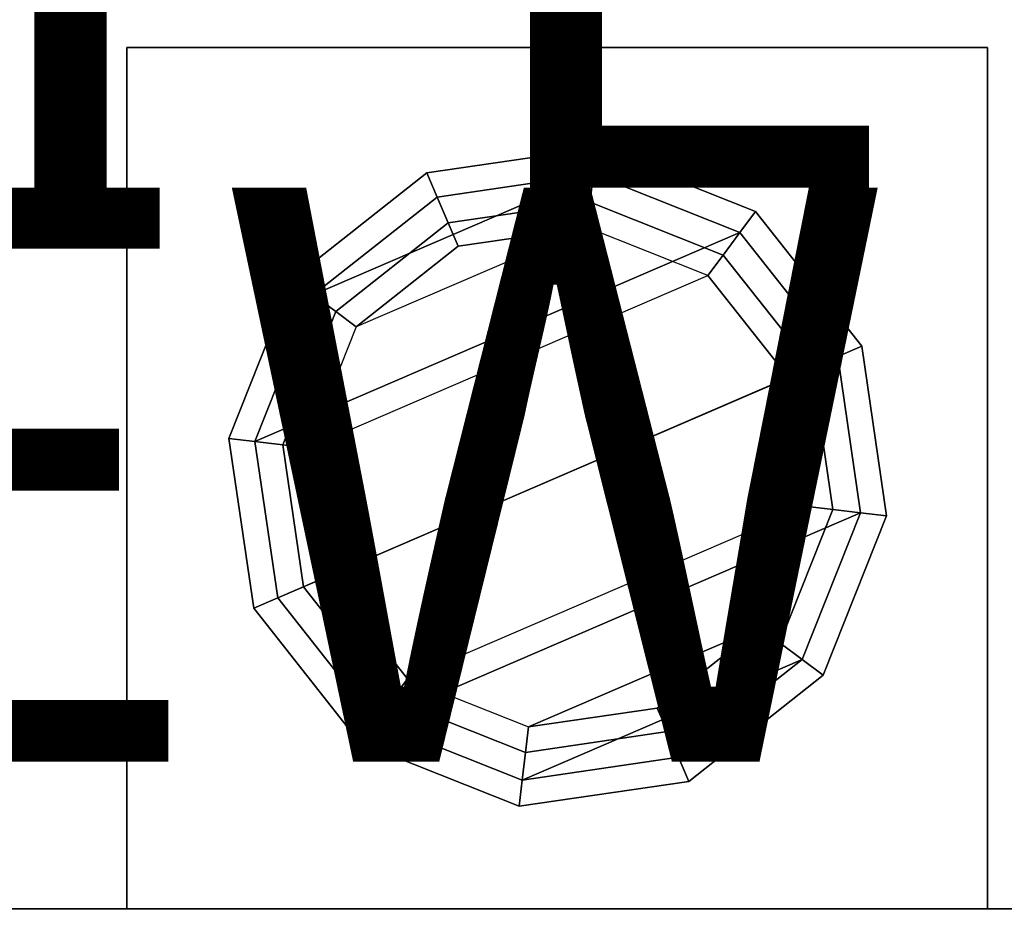
# Model space of a CAD drawing. Units: inches. Extents: x -39.7 to 39.7, y -17.1 to 17.
# Drawn here: x 0 to 3.4, y -15.2 to -12.1 of the extents above; entities that cross this region are included whole.
import ezdxf

# ---------------------------------------------------------------- set-up
doc = ezdxf.new("R2010")
doc.units = ezdxf.units.IN
doc.header["$MEASUREMENT"] = 0
for name, color, linetype in [('SEAT-BASE', 5, 'Continuous'), ('SEAT-GLIDE', 5, 'Continuous'), ('SEAT-SEAT', 5, 'Continuous'), ('SEAT-TYPE', 7, 'Continuous'), ('SEAT-VIEW', 7, 'Continuous')]:
    doc.layers.add(name, color=color, linetype=linetype)
doc.styles.get("Standard").update_dxf_attribs({"font": 'arial.ttf'})

# ---------------------------------------------------------------- blocks, each defined once
blk = doc.blocks.new('A$C77767B80')
at = {"layer": 'SEAT-BASE'}
for points in [[(1.56245, -19.79075, -36.27363), (1.56245, -19.79075, -30.21113), (32.15625, -19.79075, -30.21113), (5.68745, -19.79075, -36.27363)], [(5.93745, -19.79075, -36.52363), (5.68745, -19.79075, -36.27363), (32.15625, -19.79075, -30.21113), (5.93745, -19.79075, -36.52363)], [(5.93745, -19.79075, -41.64863), (5.93745, -19.79075, -36.52363), (32.15625, -19.79075, -30.21113), (32.15625, -19.79075, -41.64863)], [(32.15625, -19.79075, -41.64863), (32.15625, -20.5095, -41.64863), (32.15625, -20.5095, -30.21113), (32.15625, -19.79075, -30.21113)], [(32.15625, -21.5095, -39.30488), (32.15625, -20.5095, -39.30488), (29.15625, -20.5095, -39.30488), (29.15625, -21.5095, -39.30488)], [(29.15625, -20.5095, -36.30488), (29.15625, -20.5095, -39.30488), (29.15625, -21.5095, -39.30488), (29.15625, -21.5095, -36.30488)], [(29.15625, -20.5095, -36.30488), (29.15625, -21.5095, -36.30488), (32.15625, -21.5095, -36.30488), (32.15625, -20.5095, -36.30488)], [(29.15625, -20.5095, -36.30488), (32.15625, -20.5095, -36.30488), (32.15625, -20.5095, -39.30488), (29.15625, -20.5095, -39.30488)], [(32.15625, -21.5095, -36.30488), (32.15625, -20.5095, -36.30488), (32.15625, -20.5095, -39.30488), (32.15625, -21.5095, -39.30488)], [(29.15625, -21.5095, -39.30488), (29.15625, -21.5095, -36.30488), (32.15625, -21.5095, -36.30488), (32.15625, -21.5095, -39.30488)]]:
    blk.add_3dface(points, dxfattribs=at)

msp = doc.modelspace()

# ---------------------------------------------------------------- linework, layer by layer
at = {"layer": 'SEAT-GLIDE'}
for points in [[(1.9989, -12.601, 0.5756), (2.0095, -12.5104, 0.4347), (1.4185, -12.5967, 0.4347), (1.4546, -12.6805, 0.5756)], [(2.0095, -12.5104, 0.4347), (1.9989, -12.601, 0.2316), (1.4546, -12.6805, 0.2316), (1.4185, -12.5967, 0.4347)], [(2.5099, -12.8043, 0.5756), (2.5644, -12.7311, 0.4347), (2.0095, -12.5104, 0.4347), (1.9989, -12.601, 0.5756)], [(2.5644, -12.7311, 0.4347), (2.5099, -12.8043, 0.2316), (1.9989, -12.601, 0.2316), (2.0095, -12.5104, 0.4347)], [(1.9989, -12.601, 0.5756), (1.0231, -13.0215, 0.5756), (0.8198, -13.5325, 0.5756), (2.5099, -12.8043, 0.5756)], [(1.9989, -12.601, 0.2316), (2.5099, -12.8043, 0.2316), (0.8198, -13.5325, 0.2316), (1.0231, -13.0215, 0.2316)], [(1.4546, -12.6805, 0.5756), (1.4185, -12.5967, 0.4347), (0.95, -12.967, 0.4347), (1.0231, -13.0215, 0.5756)], [(1.4185, -12.5967, 0.4347), (1.4546, -12.6805, 0.2316), (1.0231, -13.0215, 0.2316), (0.95, -12.967, 0.4347)], [(1.0231, -13.0215, 0.5756), (1.9989, -12.601, 0.5756), (1.4546, -12.6805, 0.5756)], [(1.9989, -12.601, 0.5756), (1.4546, -12.6805, 0.5756), (1.9989, -12.601, 0.5756)], [(1.9989, -12.601, 0.2316), (1.9875, -12.6978, 0.1212), (1.4932, -12.7701, 0.1212), (1.4546, -12.6805, 0.2316)], [(2.5099, -12.8043, 0.2316), (2.4517, -12.8824, 0.1212), (1.9875, -12.6978, 0.1212), (1.9989, -12.601, 0.2316)], [(1.4546, -12.6805, 0.2316), (1.4932, -12.7701, 0.1212), (1.1013, -13.0797, 0.1212), (1.0231, -13.0215, 0.2316)], [(1.5285, -12.8518, 0.0218), (1.4932, -12.7701, 0.1212), (1.9875, -12.6978, 0.1212), (1.9771, -12.7863, 0.0218)], [(1.9875, -12.6978, 0.1212), (2.4517, -12.8824, 0.1212), (2.3985, -12.9539, 0.0218), (1.9771, -12.7863, 0.0218)], [(2.8509, -13.2358, 0.5756), (2.9346, -13.1997, 0.4347), (2.5644, -12.7311, 0.4347), (2.5099, -12.8043, 0.5756)], [(2.9346, -13.1997, 0.4347), (2.8509, -13.2358, 0.2316), (2.5099, -12.8043, 0.2316), (2.5644, -12.7311, 0.4347)], [(1.9771, -12.7863, 0.0218), (1.1727, -13.1329, 0.0218), (1.0051, -13.5543, 0.0218), (2.3985, -12.9539, 0.0218)], [(1.4932, -12.7701, 0.1212), (1.5285, -12.8518, 0.0218), (1.1727, -13.1329, 0.0218), (1.1013, -13.0797, 0.1212)], [(1.9771, -12.7863, 0.0218), (1.1727, -13.1329, 0.0218), (1.5285, -12.8518, 0.0218)], [(2.5099, -12.8043, 0.5756), (0.8198, -13.5325, 0.5756), (0.8993, -14.0767, 0.5756), (2.8509, -13.2358, 0.5756)], [(2.5099, -12.8043, 0.2316), (2.8509, -13.2358, 0.2316), (0.8993, -14.0767, 0.2316), (0.8198, -13.5325, 0.2316)], [(2.8509, -13.2358, 0.2316), (2.7613, -13.2744, 0.1212), (2.4517, -12.8824, 0.1212), (2.5099, -12.8043, 0.2316)], [(1.1727, -13.1329, 0.0218), (1.5285, -12.8518, 0.0218), (1.1727, -13.1329, 0.0218)], [(2.7613, -13.2744, 0.1212), (2.6796, -13.3096, 0.0218), (2.3985, -12.9539, 0.0218), (2.4517, -12.8824, 0.1212)], [(1.0231, -13.0215, 0.5756), (0.95, -12.967, 0.4347), (0.7292, -13.5219, 0.4347), (0.8198, -13.5325, 0.5756)], [(0.95, -12.967, 0.4347), (1.0231, -13.0215, 0.2316), (0.8198, -13.5325, 0.2316), (0.7292, -13.5219, 0.4347)], [(1.0051, -13.5543, 0.0218), (2.3985, -12.9539, 0.0218), (2.6796, -13.3096, 0.0218), (1.0707, -14.0029, 0.0218)], [(1.0231, -13.0215, 0.2316), (1.1013, -13.0797, 0.1212), (0.9167, -13.5439, 0.1212), (0.8198, -13.5325, 0.2316)], [(1.1013, -13.0797, 0.1212), (1.1727, -13.1329, 0.0218), (1.0051, -13.5543, 0.0218), (0.9167, -13.5439, 0.1212)], [(2.9304, -13.78, 0.5756), (3.021, -13.7906, 0.4347), (2.9346, -13.1997, 0.4347), (2.8509, -13.2358, 0.5756)], [(3.021, -13.7906, 0.4347), (2.9304, -13.78, 0.2316), (2.8509, -13.2358, 0.2316), (2.9346, -13.1997, 0.4347)], [(2.8509, -13.2358, 0.5756), (0.8993, -14.0767, 0.5756), (1.2403, -14.5083, 0.5756), (2.9304, -13.78, 0.5756)], [(1.2403, -14.5083, 0.2316), (0.8993, -14.0767, 0.2316), (2.8509, -13.2358, 0.2316), (2.9304, -13.78, 0.2316)], [(2.9304, -13.78, 0.2316), (2.8335, -13.7687, 0.1212), (2.7613, -13.2744, 0.1212), (2.8509, -13.2358, 0.2316)], [(2.8335, -13.7687, 0.1212), (2.7451, -13.7583, 0.0218), (2.6796, -13.3096, 0.0218), (2.7613, -13.2744, 0.1212)], [(1.0707, -14.0029, 0.0218), (2.6796, -13.3096, 0.0218), (2.7451, -13.7583, 0.0218), (1.3518, -14.3587, 0.0218)], [(0.8198, -13.5325, 0.5756), (0.7292, -13.5219, 0.4347), (0.8156, -14.1128, 0.4347), (0.8993, -14.0767, 0.5756)], [(0.7292, -13.5219, 0.4347), (0.8198, -13.5325, 0.2316), (0.8993, -14.0767, 0.2316), (0.8156, -14.1128, 0.4347)], [(0.8198, -13.5325, 0.2316), (0.9167, -13.5439, 0.1212), (0.9889, -14.0382, 0.1212), (0.8993, -14.0767, 0.2316)], [(1.0051, -13.5543, 0.0218), (1.0707, -14.0029, 0.0218), (0.9889, -14.0382, 0.1212), (0.9167, -13.5439, 0.1212)], [(2.7451, -13.7583, 0.0218), (1.3518, -14.3587, 0.0218), (1.7731, -14.5263, 0.0218), (2.5775, -14.1796, 0.0218)], [(2.5775, -14.1796, 0.0218), (2.7451, -13.7583, 0.0218), (2.8335, -13.7687, 0.1212), (2.6489, -14.2328, 0.1212)], [(2.9304, -13.78, 0.5756), (1.2403, -14.5083, 0.5756), (1.7514, -14.7116, 0.5756), (2.7271, -14.2911, 0.5756)], [(1.7514, -14.7116, 0.2316), (1.2403, -14.5083, 0.2316), (2.9304, -13.78, 0.2316), (2.7271, -14.2911, 0.2316)], [(2.7271, -14.2911, 0.2316), (2.6489, -14.2328, 0.1212), (2.8335, -13.7687, 0.1212), (2.9304, -13.78, 0.2316)], [(2.7271, -14.2911, 0.5756), (2.8003, -14.3456, 0.4347), (3.021, -13.7906, 0.4347), (2.9304, -13.78, 0.5756)], [(2.8003, -14.3456, 0.4347), (2.7271, -14.2911, 0.2316), (2.9304, -13.78, 0.2316), (3.021, -13.7906, 0.4347)], [(1.2986, -14.4301, 0.1212), (0.9889, -14.0382, 0.1212), (1.0707, -14.0029, 0.0218), (1.3518, -14.3587, 0.0218)], [(0.8993, -14.0767, 0.2316), (0.9889, -14.0382, 0.1212), (1.2986, -14.4301, 0.1212), (1.2403, -14.5083, 0.2316)], [(0.8993, -14.0767, 0.5756), (0.8156, -14.1128, 0.4347), (1.1858, -14.5814, 0.4347), (1.2403, -14.5083, 0.5756)], [(0.8156, -14.1128, 0.4347), (0.8993, -14.0767, 0.2316), (1.2403, -14.5083, 0.2316), (1.1858, -14.5814, 0.4347)], [(1.7731, -14.5263, 0.0218), (2.5775, -14.1796, 0.0218), (1.7731, -14.5263, 0.0218)], [(2.2218, -14.4607, 0.0218), (1.7731, -14.5263, 0.0218), (2.5775, -14.1796, 0.0218)], [(2.5775, -14.1796, 0.0218), (2.6489, -14.2328, 0.1212), (2.257, -14.5425, 0.1212), (2.2218, -14.4607, 0.0218)], [(2.2956, -14.632, 0.2316), (2.257, -14.5425, 0.1212), (2.6489, -14.2328, 0.1212), (2.7271, -14.2911, 0.2316)], [(2.7271, -14.2911, 0.5756), (1.7514, -14.7116, 0.5756), (2.7271, -14.2911, 0.5756)], [(2.2956, -14.632, 0.5756), (2.7271, -14.2911, 0.5756), (1.7514, -14.7116, 0.5756)], [(2.7271, -14.2911, 0.2316), (2.7271, -14.2911, 0.2316), (1.7514, -14.7116, 0.2316)], [(2.2956, -14.632, 0.2316), (1.7514, -14.7116, 0.2316), (2.7271, -14.2911, 0.2316)], [(2.2956, -14.632, 0.5756), (2.3317, -14.7158, 0.4347), (2.8003, -14.3456, 0.4347), (2.7271, -14.2911, 0.5756)], [(2.3317, -14.7158, 0.4347), (2.2956, -14.632, 0.2316), (2.7271, -14.2911, 0.2316), (2.8003, -14.3456, 0.4347)], [(1.2986, -14.4301, 0.1212), (1.3518, -14.3587, 0.0218), (1.7731, -14.5263, 0.0218), (1.7627, -14.6147, 0.1212)], [(1.2403, -14.5083, 0.2316), (1.2986, -14.4301, 0.1212), (1.7627, -14.6147, 0.1212), (1.7514, -14.7116, 0.2316)], [(1.7627, -14.6147, 0.1212), (1.7731, -14.5263, 0.0218), (2.2218, -14.4607, 0.0218), (2.257, -14.5425, 0.1212)], [(1.2403, -14.5083, 0.5756), (1.1858, -14.5814, 0.4347), (1.7407, -14.8021, 0.4347), (1.7514, -14.7116, 0.5756)], [(1.1858, -14.5814, 0.4347), (1.2403, -14.5083, 0.2316), (1.7514, -14.7116, 0.2316), (1.7407, -14.8021, 0.4347)], [(1.7514, -14.7116, 0.2316), (1.7627, -14.6147, 0.1212), (2.257, -14.5425, 0.1212), (2.2956, -14.632, 0.2316)], [(1.7514, -14.7116, 0.5756), (1.7407, -14.8021, 0.4347), (2.3317, -14.7158, 0.4347), (2.2956, -14.632, 0.5756)], [(1.7407, -14.8021, 0.4347), (1.7514, -14.7116, 0.2316), (2.2956, -14.632, 0.2316), (2.3317, -14.7158, 0.4347)]]:
    msp.add_3dface(points, dxfattribs=at)
at = {"layer": 'SEAT-GLIDE', "invisible_edges": 12}
msp.add_3dface([(1.0231, -13.0215, 0.2316), (1.4546, -12.6805, 0.2316), (1.9989, -12.601, 0.2316)], dxfattribs=at)
at = {"layer": 'SEAT-SEAT'}
msp.add_3dface([(-34.8048, 11.3603, 12.5139), (34.8045, 11.3603, 12.5139), (34.8045, -16.27, 12.5139), (-34.8048, -16.27, 12.5139)], dxfattribs=at)
for points, invisible_edges in [([(-0.0002, -5.4588, 17.2415), (-34.8254, -16.3541, 16.3236), (34.8251, -16.3542, 16.3236)], 13), ([(-0.0002, -5.4588, 17.2415), (34.8251, -16.3542, 16.3236), (7.8149, -5.4588, 17.2174)], 1)]:
    msp.add_3dface(points, dxfattribs=dict(at, invisible_edges=invisible_edges))

# ---------------------------------------------------------------- block references
at = {"extrusion": (-1, 1.83697e-16, 0)}
msp.add_blockref('A$C77767B80', (-16.9967, 22.085, 35.9318), dxfattribs=at)

# ---------------------------------------------------------------- texts
at = {"layer": 'SEAT-TYPE', "flags": 2}
msp.add_attdef('TYPE', (-3.3072, -12.6474), 'SEAT', height=2, dxfattribs=at)
at = {"layer": 'SEAT-VIEW', "flags": 2}
msp.add_attdef('VIEW', (-3.3072, -14.6474), 'T', height=2, dxfattribs=at)

doc.saveas('drawing.dxf')
